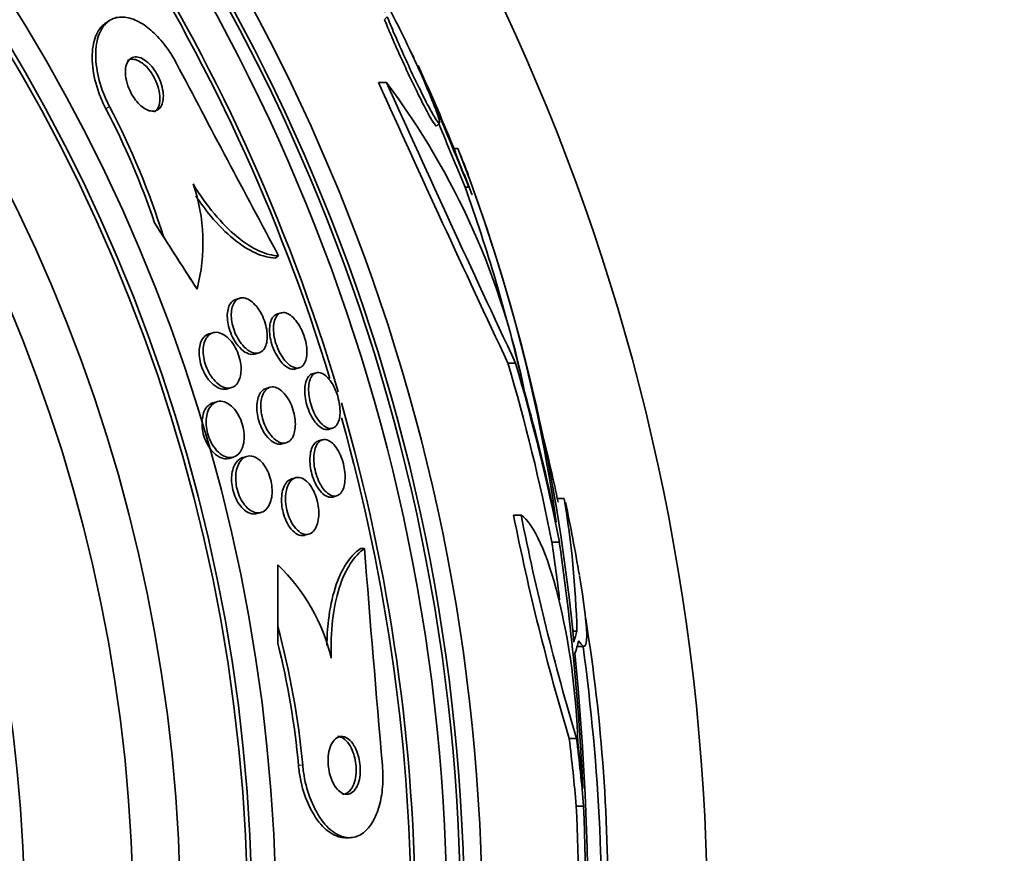
# Model space of a CAD drawing. Units: millimetres. Extents: x 0 to 1467, y 0 to 1211.
# Drawn here: x 718 to 731, y 651 to 662 of the extents above; entities that cross this region are included whole.
import ezdxf
from ezdxf import colors
from ezdxf.entities.mleader import LeaderData, LeaderLine
from ezdxf.math import Vec2, Vec3

# ---------------------------------------------------------------- set-up
doc = ezdxf.new("R2010")
doc.units = ezdxf.units.MM
doc.layers.add('DV1_Défaut', color=7, linetype='Continuous')
doc.layers.add('Défaut', color=7, linetype='Continuous')

# ---------------------------------------------------------------- blocks, each defined once
blk = doc.blocks.new('_DOT')
at = {"color": 0}
blk.add_line((0, 0), (-1, 0), dxfattribs=at)
at = {"color": 0, "const_width": 0.333}
blk.add_lwpolyline([(-0.1665, 0, 1), (0.1665, 0, 1)], format="xyb", close=True, dxfattribs=at)
blk = doc.blocks.new('SE')
at = {"layer": 'DV1_Défaut', "color": 7, "linetype": 'Continuous', "lineweight": 35}
for p, q in [((722.922, 662.187), (722.885, 662.15)), ((719.083, 662.138), (719.035, 662.107)), ((723.246, 661.706), (723.293, 661.617)), ((722.912, 661.279), (722.799, 661.279)), ((723.605, 660.679), (723.645, 660.72)), ((723.898, 660.367), (723.844, 660.367)), ((723.862, 660.319), (724.05, 659.834)), ((723.997, 659.834), (724.05, 659.834)), ((719.705, 659.34), (719.828, 659.148)), ((721.42, 658.883), (721.372, 658.852)), ((720.292, 658.424), (720.264, 658.468)), ((720.883, 658.297), (720.828, 658.281)), ((721.454, 658.094), (721.4, 658.079)), ((720.512, 657.819), (720.456, 657.803)), ((721.093, 657.525), (721.147, 657.541)), ((724.695, 657.4), (724.59, 657.4)), ((721.654, 657.319), (721.707, 657.335)), ((721.939, 657.267), (721.886, 657.251)), ((720.711, 657.044), (720.767, 657.06)), ((721.3, 657.065), (721.246, 657.049)), ((720.568, 656.866), (720.512, 656.85)), ((722.111, 656.483), (722.165, 656.499)), ((721.471, 656.281), (721.526, 656.297)), ((722.024, 656.339), (721.97, 656.323)), ((720.738, 656.082), (720.794, 656.099)), ((720.979, 656.109), (720.923, 656.093)), ((721.653, 655.814), (721.599, 655.798)), ((722.168, 655.547), (722.222, 655.563)), ((725.367, 655.527), (725.273, 655.527)), ((721.123, 655.318), (721.179, 655.334)), ((724.772, 655.298), (724.667, 655.298)), ((721.784, 655.018), (721.839, 655.034)), ((722.606, 654.833), (722.55, 654.833)), ((725.3, 654.924), (725.197, 654.924)), ((721.408, 654.608), (721.408, 654.554)), ((721.408, 653.755), (721.408, 654.608)), ((721.408, 653.528), (721.408, 653.755)), ((725.543, 653.694), (725.48, 653.694)), ((725.545, 653.481), (725.638, 653.481)), ((725.537, 652.207), (725.436, 652.207)), ((725.636, 651.273), (725.535, 651.273)), ((722.341, 650.835), (722.398, 650.835))]:
    blk.add_line(p, q, dxfattribs=at)
at = {"layer": 'DV1_Défaut', "color": 7, "linetype": 'Continuous', "lineweight": 18}
for p, q in [((719.082, 660.949), (719.032, 660.917)), ((721.753, 651.836), (721.694, 651.837))]:
    blk.add_line(p, q, dxfattribs=at)
at = {"layer": 'DV1_Défaut', "color": 7, "linetype": 'Continuous', "lineweight": 35}
for centre, radius in [((697.349, 649.591), 30), ((697.4, 649.642), 26.834), ((697.401, 649.643), 26.588), ((697.401, 649.643), 26.535), ((697.402, 649.644), 26.346), ((697.407, 649.649), 23.976), ((697.408, 649.65), 23.645), ((697.407, 649.65), 23.585), ((697.409, 649.651), 22.655), ((697.41, 649.652), 22), ((697.413, 649.655), 20.5)]:
    blk.add_circle(centre, radius, dxfattribs=at)
for centre, radius, start, end in [((697.403, 649.645), 25.906, 16.4946, 48.8783), ((697.403, 649.645), 25.851, 16.9588, 48.4452), ((1137.375, 881.179), 471.63, 207.75517, 208.12107), ((550.729, 588.442), 187.449, 22.38683, 22.94415), ((697.389, 649.631), 28.55, 21.9846, 24.5758), ((989.279, 781.929), 292.52, 204.35891, 205.19566), ((987.367, 780.496), 290.085, 204.26599, 205.10914), ((714.479, 654.954), 10.541, 11.1971, 36.8699), ((709.233, 655.815), 11.107, 17.4658, 27.5347), ((709.207, 655.798), 11.079, 18.6419, 27.5206), ((552.94, 589.241), 185.051, 22.42522, 22.71881), ((702.443, 651.956), 23.044, 8.0873, 21.408), ((697.389, 649.631), 28.6, 21.2789, 21.942), ((697.389, 649.631), 28.55, 20.7044, 21.3338), ((700.097, 651.186), 25.512, 5.2959, 20.2439), ((717.847, 659.061), 2.527, 345.3842, 18.8722), ((701.445, 651.734), 23.962, 13.2165, 19.7569), ((697.403, 649.645), 25.906, 0, 16.1454), ((697.403, 649.645), 25.851, 0, 15.7049), ((697.389, 649.631), 28.5, 11.835, 13.6595), ((711.931, 653.315), 13.618, 1.5955, 9.3488), ((697.389, 649.631), 28.6, 9.7302, 11.7931), ((758.123, 661.98), 34.117, 191.2949, 196.6445), ((758.32, 661.972), 34.206, 191.2525, 196.5869), ((1186.763, 691.749), 465.623, 184.54737, 184.91775), ((690.606, 649.889), 34.956, 6.9636, 8.281), ((690.581, 649.889), 35.082, 2.6547, 8.2511), ((719.607, 652.72), 2.61, 13.2933, 46.3417), ((701.828, 650.027), 24.143, 358.9987, 9.1439), ((710.688, 650.841), 11.109, 5.1396, 15.2072), ((710.658, 650.841), 11.081, 5.1531, 14.0315), ((697.389, 649.631), 28.5, 357.5616, 7.7631), ((688.174, 649.683), 37.524, 353.6929, 5.6627), ((687.67, 649.689), 37.999, 353.6057, 2.3893), ((687.705, 649.689), 37.863, 355.2136, 2.3978)]:
    blk.add_arc(centre, radius, start, end, dxfattribs=at)
for centre, major_axis, ratio, start_param, end_param in [((717.585, 662.597), (8.304, -12.934), 0.001577, 1.244849, 1.315202), ((717.585, 662.597), (8.354, -13.012), 0.001577, 1.243278, 1.301536), ((697.393, 649.442), (28.337, 0.511), 0.997999, 0.177008, 0.267176), ((697.393, 649.442), (28.438, 0.512), 0.997999, 0.17631, 0.26614), ((697.392, 649.407), (28.462, 0.402), 0.996749, 0.191373, 0.256791), ((721.389, 649.62), (0.007, 15.37), 0.001141, -1.313716, -1.243995), ((697.391, 654.175), (28.21, -0.009), 0.26256, -0.084514, -0.06375), ((697.391, 654.037), (28.234, -0.009), 0.260387, -0.08766, -0.063764), ((697.394, 648.877), (28.246, 0.159), 0.980025, 0.080929, 0.114856), ((697.394, 648.877), (28.347, 0.159), 0.980025, 0.080619, 0.114425), ((697.393, 648.881), (28.359, 0.157), 0.979281, 0.089323, 0.112326)]:
    blk.add_ellipse(centre, major_axis=major_axis, ratio=ratio, start_param=start_param, end_param=end_param, dxfattribs=at)
for points, knots in [([(722.922, 662.187), (722.929, 662.171), (722.935, 662.155), (722.942, 662.138), (722.973, 662.063), (723.009, 661.977), (723.048, 661.887), (723.09, 661.792), (723.135, 661.689), (723.182, 661.588), (723.229, 661.484), (723.279, 661.378), (723.327, 661.28), (723.374, 661.183), (723.42, 661.09), (723.461, 661.01), (723.5, 660.935), (723.536, 660.869), (723.564, 660.82), (723.591, 660.775), (723.612, 660.743), (723.625, 660.727), (723.638, 660.713), (723.645, 660.713), (723.645, 660.727), (723.644, 660.742), (723.637, 660.771), (723.624, 660.812), (723.611, 660.854), (723.59, 660.91), (723.565, 660.974), (723.539, 661.043), (723.506, 661.123), (723.47, 661.208), (723.432, 661.298), (723.388, 661.397), (723.343, 661.496), (723.297, 661.599), (723.247, 661.706), (723.199, 661.807), (723.151, 661.908), (723.102, 662.006), (723.058, 662.092), (723.016, 662.175), (722.976, 662.249), (722.943, 662.308), (722.924, 662.343), (722.906, 662.373), (722.891, 662.396), (722.869, 662.43), (722.853, 662.451), (722.844, 662.457), (722.835, 662.463), (722.833, 662.454), (722.838, 662.431), (722.842, 662.408), (722.854, 662.371), (722.871, 662.323), (722.878, 662.302), (722.887, 662.279), (722.897, 662.254)], [0, 0, 0, 0, 0.012129, 0.012129, 0.012129, 0.067499, 0.067499, 0.067499, 0.126005, 0.126005, 0.126005, 0.186213, 0.186213, 0.186213, 0.245614, 0.245614, 0.245614, 0.301875, 0.301875, 0.301875, 0.354337, 0.354337, 0.354337, 0.404275, 0.404275, 0.404275, 0.453881, 0.453881, 0.453881, 0.505221, 0.505221, 0.505221, 0.55966, 0.55966, 0.55966, 0.617454, 0.617454, 0.617454, 0.67744, 0.67744, 0.67744, 0.73725, 0.73725, 0.73725, 0.794417, 0.794417, 0.794417, 0.828468, 0.828468, 0.828468, 0.878282, 0.878282, 0.878282, 0.928085, 0.928085, 0.928085, 0.978156, 0.978156, 0.978156, 1, 1, 1, 1]), ([(720.009, 661.544), (719.976, 661.606), (719.939, 661.667), (719.9, 661.724), (719.846, 661.803), (719.785, 661.877), (719.724, 661.939), (719.662, 662.001), (719.598, 662.053), (719.536, 662.092), (719.469, 662.134), (719.403, 662.162), (719.342, 662.176), (719.274, 662.191), (719.21, 662.189), (719.154, 662.172), (719.092, 662.152), (719.038, 662.112), (718.996, 662.055), (718.951, 661.994), (718.919, 661.912), (718.903, 661.815), (718.887, 661.719), (718.887, 661.605), (718.905, 661.482), (718.921, 661.372), (718.953, 661.25), (718.999, 661.132), (719.023, 661.07), (719.051, 661.009), (719.082, 660.949)], [0, 0, 0, 0, 0.062811, 0.062811, 0.062811, 0.151122, 0.151122, 0.151122, 0.240185, 0.240185, 0.240185, 0.336363, 0.336363, 0.336363, 0.444058, 0.444058, 0.444058, 0.564735, 0.564735, 0.564735, 0.694708, 0.694708, 0.694708, 0.823884, 0.823884, 0.823884, 0.940187, 0.940187, 0.940187, 1, 1, 1, 1]), ([(719.036, 662.108), (719.009, 662.091), (718.986, 662.07), (718.964, 662.045), (718.916, 661.989), (718.881, 661.911), (718.861, 661.819), (718.841, 661.726), (718.837, 661.614), (718.85, 661.493), (718.863, 661.382), (718.891, 661.26), (718.935, 661.139), (718.962, 661.065), (718.995, 660.99), (719.032, 660.917)], [0, 0, 0, 0, 0.113014, 0.113014, 0.113014, 0.367819, 0.367819, 0.367819, 0.623958, 0.623958, 0.623958, 0.857022, 0.857022, 0.857022, 1, 1, 1, 1]), ([(722.885, 662.15), (722.91, 662.085), (722.941, 662.012), (722.974, 661.934), (723.012, 661.844), (723.056, 661.746), (723.1, 661.647), (723.147, 661.544), (723.196, 661.437), (723.244, 661.336), (723.292, 661.235), (723.34, 661.136), (723.384, 661.049), (723.426, 660.965), (723.465, 660.89), (723.498, 660.831), (723.529, 660.776), (723.554, 660.733), (723.573, 660.708), (723.589, 660.684), (723.6, 660.675), (723.604, 660.679)], [0, 0, 0, 0, 0.129129, 0.129129, 0.129129, 0.278074, 0.278074, 0.278074, 0.43298, 0.43298, 0.43298, 0.587966, 0.587966, 0.587966, 0.736372, 0.736372, 0.736372, 0.874857, 0.874857, 0.874857, 1, 1, 1, 1]), ([(719.826, 661.068), (719.828, 661.103), (719.825, 661.143), (719.817, 661.184), (719.809, 661.226), (719.796, 661.272), (719.778, 661.316), (719.761, 661.356), (719.74, 661.396), (719.717, 661.432), (719.696, 661.465), (719.672, 661.496), (719.648, 661.522), (719.623, 661.548), (719.598, 661.57), (719.573, 661.587), (719.546, 661.606), (719.52, 661.619), (719.495, 661.626), (719.468, 661.634), (719.442, 661.636), (719.419, 661.631), (719.393, 661.626), (719.37, 661.612), (719.352, 661.593), (719.333, 661.571), (719.318, 661.541), (719.31, 661.505), (719.301, 661.468), (719.299, 661.424), (719.304, 661.376), (719.309, 661.333), (719.32, 661.284), (719.337, 661.236), (719.351, 661.194), (719.371, 661.151), (719.393, 661.112), (719.414, 661.077), (719.437, 661.044), (719.461, 661.016), (719.485, 660.988), (719.51, 660.964), (719.534, 660.944), (719.561, 660.924), (719.587, 660.908), (719.612, 660.898), (719.639, 660.887), (719.666, 660.883), (719.69, 660.884), (719.717, 660.885), (719.741, 660.894), (719.761, 660.91), (719.782, 660.927), (719.8, 660.953), (719.811, 660.985), (719.819, 661.009), (719.825, 661.037), (719.826, 661.068)], [0, 0, 0, 0, 0.053899, 0.053899, 0.053899, 0.108184, 0.108184, 0.108184, 0.157023, 0.157023, 0.157023, 0.201449, 0.201449, 0.201449, 0.245603, 0.245603, 0.245603, 0.292921, 0.292921, 0.292921, 0.345819, 0.345819, 0.345819, 0.40531, 0.40531, 0.40531, 0.469937, 0.469937, 0.469937, 0.535011, 0.535011, 0.535011, 0.594424, 0.594424, 0.594424, 0.645375, 0.645375, 0.645375, 0.690375, 0.690375, 0.690375, 0.733972, 0.733972, 0.733972, 0.780021, 0.780021, 0.780021, 0.831277, 0.831277, 0.831277, 0.889171, 0.889171, 0.889171, 0.952855, 0.952855, 0.952855, 1, 1, 1, 1]), ([(719.508, 661.568), (719.477, 661.587), (719.446, 661.598), (719.418, 661.601), (719.39, 661.605), (719.365, 661.601), (719.343, 661.591), (719.339, 661.589), (719.334, 661.586), (719.33, 661.584)], [0, 0, 0, 0, 0.4544551, 0.4544551, 0.4544551, 0.9062931, 0.9062931, 0.9062931, 1, 1, 1, 1]), ([(719.703, 660.872), (719.715, 660.88), (719.726, 660.89), (719.735, 660.902), (719.754, 660.926), (719.767, 660.958), (719.774, 660.996), (719.781, 661.034), (719.781, 661.079), (719.774, 661.128), (719.768, 661.171), (719.755, 661.219), (719.737, 661.267), (719.722, 661.307), (719.701, 661.349), (719.678, 661.387), (719.658, 661.421), (719.634, 661.453), (719.61, 661.48), (719.586, 661.507), (719.56, 661.531), (719.536, 661.549), (719.526, 661.556), (719.517, 661.562), (719.508, 661.568)], [0, 0, 0, 0, 0.088365, 0.088365, 0.088365, 0.261806, 0.261806, 0.261806, 0.433646, 0.433646, 0.433646, 0.588374, 0.588374, 0.588374, 0.721194, 0.721194, 0.721194, 0.840133, 0.840133, 0.840133, 0.956854, 0.956854, 0.956854, 1, 1, 1, 1]), ([(720.238, 659.878), (720.331, 659.725), (720.429, 659.587), (720.635, 659.34), (720.74, 659.234), (720.947, 659.063), (721.05, 658.997), (721.243, 658.909), (721.335, 658.886), (721.42, 658.883)], [0, 0, 0, 0, 0.25, 0.25, 0.5, 0.5, 0.75, 0.75, 1, 1, 1, 1]), ([(720.274, 659.715), (720.341, 659.613), (720.411, 659.519), (720.586, 659.308), (720.692, 659.203), (720.899, 659.032), (721.002, 658.966), (721.195, 658.879), (721.287, 658.855), (721.372, 658.852)], [0, 0, 0, 0, 0.189842, 0.189842, 0.459895, 0.459895, 0.729947, 0.729947, 1, 1, 1, 1]), ([(721.093, 657.525), (721.079, 657.521), (721.065, 657.52), (721.05, 657.52), (721.02, 657.522), (720.988, 657.533), (720.955, 657.553), (720.923, 657.573), (720.89, 657.602), (720.86, 657.64), (720.832, 657.673), (720.806, 657.713), (720.784, 657.758), (720.764, 657.796), (720.748, 657.838), (720.736, 657.88), (720.725, 657.918), (720.717, 657.956), (720.713, 657.993), (720.71, 658.029), (720.709, 658.064), (720.712, 658.095), (720.716, 658.129), (720.723, 658.159), (720.733, 658.185), (720.745, 658.213), (720.76, 658.236), (720.778, 658.253), (720.793, 658.266), (720.81, 658.276), (720.828, 658.281)], [0, 0, 0, 0, 0.065596, 0.065596, 0.065596, 0.195851, 0.195851, 0.195851, 0.323446, 0.323446, 0.323446, 0.437279, 0.437279, 0.437279, 0.534996, 0.534996, 0.534996, 0.623477, 0.623477, 0.623477, 0.711574, 0.711574, 0.711574, 0.806276, 0.806276, 0.806276, 0.912384, 0.912384, 0.912384, 1, 1, 1, 1]), ([(721.032, 658.261), (721.059, 658.242), (721.087, 658.216), (721.113, 658.185), (721.139, 658.153), (721.164, 658.114), (721.186, 658.072), (721.205, 658.034), (721.222, 657.993), (721.235, 657.951), (721.246, 657.912), (721.255, 657.873), (721.259, 657.836), (721.264, 657.8), (721.265, 657.764), (721.262, 657.733), (721.259, 657.699), (721.253, 657.668), (721.243, 657.642), (721.233, 657.614), (721.218, 657.59), (721.201, 657.573), (721.181, 657.554), (721.158, 657.542), (721.133, 657.538), (721.105, 657.534), (721.074, 657.538), (721.043, 657.552), (721.011, 657.566), (720.977, 657.59), (720.945, 657.622), (720.916, 657.652), (720.886, 657.69), (720.861, 657.733), (720.839, 657.77), (720.819, 657.813), (720.804, 657.856), (720.791, 657.894), (720.78, 657.934), (720.774, 657.973), (720.768, 658.01), (720.765, 658.046), (720.766, 658.079), (720.767, 658.114), (720.771, 658.146), (720.779, 658.173), (720.788, 658.204), (720.8, 658.229), (720.815, 658.249), (720.833, 658.272), (720.854, 658.287), (720.877, 658.295), (720.903, 658.304), (720.932, 658.305), (720.962, 658.296), (720.985, 658.289), (721.008, 658.278), (721.032, 658.261)], [0, 0, 0, 0, 0.054318, 0.054318, 0.054318, 0.109019, 0.109019, 0.109019, 0.158257, 0.158257, 0.158257, 0.202956, 0.202956, 0.202956, 0.247202, 0.247202, 0.247202, 0.29443, 0.29443, 0.29443, 0.347071, 0.347071, 0.347071, 0.406186, 0.406186, 0.406186, 0.470453, 0.470453, 0.470453, 0.535399, 0.535399, 0.535399, 0.595038, 0.595038, 0.595038, 0.646403, 0.646403, 0.646403, 0.691738, 0.691738, 0.691738, 0.73548, 0.73548, 0.73548, 0.781479, 0.781479, 0.781479, 0.832502, 0.832502, 0.832502, 0.890025, 0.890025, 0.890025, 0.953321, 0.953321, 0.953321, 1, 1, 1, 1]), ([(721.654, 657.319), (721.65, 657.318), (721.646, 657.317), (721.642, 657.317), (721.617, 657.313), (721.589, 657.317), (721.56, 657.331), (721.531, 657.345), (721.501, 657.368), (721.471, 657.399), (721.444, 657.428), (721.417, 657.465), (721.393, 657.507), (721.372, 657.544), (721.352, 657.586), (721.337, 657.629), (721.323, 657.668), (721.312, 657.709), (721.305, 657.748), (721.298, 657.786), (721.295, 657.823), (721.295, 657.857), (721.295, 657.892), (721.298, 657.925), (721.305, 657.953), (721.312, 657.984), (721.323, 658.01), (721.337, 658.03), (721.352, 658.053), (721.371, 658.068), (721.393, 658.076), (721.395, 658.077), (721.397, 658.078), (721.4, 658.079)], [0, 0, 0, 0, 0.020459, 0.020459, 0.020459, 0.146026, 0.146026, 0.146026, 0.272408, 0.272408, 0.272408, 0.389751, 0.389751, 0.389751, 0.493217, 0.493217, 0.493217, 0.586289, 0.586289, 0.586289, 0.676395, 0.676395, 0.676395, 0.770368, 0.770368, 0.770368, 0.873173, 0.873173, 0.873173, 0.987279, 0.987279, 0.987279, 1, 1, 1, 1]), ([(721.583, 658.061), (721.609, 658.043), (721.635, 658.018), (721.66, 657.987), (721.684, 657.956), (721.709, 657.918), (721.729, 657.877), (721.749, 657.839), (721.766, 657.797), (721.779, 657.755), (721.791, 657.716), (721.8, 657.676), (721.805, 657.638), (721.81, 657.6), (721.812, 657.564), (721.811, 657.531), (721.809, 657.496), (721.804, 657.465), (721.796, 657.439), (721.787, 657.41), (721.774, 657.386), (721.758, 657.368), (721.741, 657.349), (721.72, 657.337), (721.697, 657.333), (721.673, 657.328), (721.645, 657.333), (721.617, 657.346), (721.588, 657.359), (721.557, 657.381), (721.528, 657.412), (721.5, 657.441), (721.473, 657.477), (721.449, 657.519), (721.428, 657.556), (721.408, 657.598), (721.393, 657.641), (721.379, 657.68), (721.367, 657.721), (721.36, 657.76), (721.353, 657.798), (721.349, 657.836), (721.349, 657.87), (721.349, 657.905), (721.352, 657.938), (721.358, 657.967), (721.365, 657.998), (721.376, 658.024), (721.39, 658.044), (721.405, 658.067), (721.424, 658.083), (721.445, 658.091), (721.467, 658.1), (721.494, 658.101), (721.521, 658.093), (721.541, 658.087), (721.562, 658.076), (721.583, 658.061)], [0, 0, 0, 0, 0.054395, 0.054395, 0.054395, 0.109115, 0.109115, 0.109115, 0.159165, 0.159165, 0.159165, 0.205168, 0.205168, 0.205168, 0.250628, 0.250628, 0.250628, 0.298635, 0.298635, 0.298635, 0.35136, 0.35136, 0.35136, 0.409671, 0.409671, 0.409671, 0.47233, 0.47233, 0.47233, 0.535532, 0.535532, 0.535532, 0.594357, 0.594357, 0.594357, 0.646284, 0.646284, 0.646284, 0.692943, 0.692943, 0.692943, 0.738013, 0.738013, 0.738013, 0.784923, 0.784923, 0.784923, 0.836177, 0.836177, 0.836177, 0.893048, 0.893048, 0.893048, 0.95485, 0.95485, 0.95485, 1, 1, 1, 1]), ([(720.711, 657.044), (720.705, 657.042), (720.699, 657.041), (720.693, 657.04), (720.663, 657.035), (720.629, 657.04), (720.594, 657.054), (720.56, 657.069), (720.524, 657.094), (720.49, 657.128), (720.464, 657.153), (720.439, 657.185), (720.417, 657.22), (720.395, 657.256), (720.375, 657.296), (720.36, 657.338), (720.346, 657.376), (720.335, 657.416), (720.329, 657.454), (720.323, 657.491), (720.32, 657.527), (720.321, 657.56), (720.322, 657.596), (720.326, 657.628), (720.334, 657.657), (720.343, 657.689), (720.356, 657.717), (720.372, 657.739), (720.389, 657.765), (720.411, 657.784), (720.436, 657.795), (720.442, 657.798), (720.449, 657.801), (720.456, 657.803)], [0, 0, 0, 0, 0.026173, 0.026173, 0.026173, 0.15904, 0.15904, 0.15904, 0.292128, 0.292128, 0.292128, 0.390877, 0.390877, 0.390877, 0.490334, 0.490334, 0.490334, 0.578959, 0.578959, 0.578959, 0.663651, 0.663651, 0.663651, 0.752976, 0.752976, 0.752976, 0.853221, 0.853221, 0.853221, 0.968153, 0.968153, 0.968153, 1, 1, 1, 1]), ([(720.686, 657.776), (720.714, 657.756), (720.741, 657.729), (720.767, 657.697), (720.792, 657.664), (720.817, 657.626), (720.837, 657.584), (720.855, 657.546), (720.87, 657.505), (720.881, 657.464), (720.891, 657.426), (720.897, 657.388), (720.9, 657.353), (720.902, 657.316), (720.901, 657.282), (720.897, 657.251), (720.892, 657.217), (720.884, 657.186), (720.872, 657.16), (720.859, 657.131), (720.842, 657.108), (720.822, 657.091), (720.799, 657.071), (720.773, 657.059), (720.744, 657.056), (720.713, 657.052), (720.679, 657.058), (720.645, 657.073), (720.61, 657.089), (720.574, 657.115), (720.541, 657.15), (720.516, 657.176), (720.491, 657.207), (720.47, 657.243), (720.448, 657.279), (720.429, 657.32), (720.414, 657.361), (720.4, 657.399), (720.39, 657.439), (720.384, 657.477), (720.378, 657.513), (720.376, 657.549), (720.377, 657.583), (720.379, 657.618), (720.384, 657.65), (720.392, 657.679), (720.401, 657.711), (720.415, 657.738), (720.431, 657.76), (720.449, 657.785), (720.471, 657.803), (720.496, 657.814), (720.524, 657.825), (720.555, 657.829), (720.587, 657.822), (720.619, 657.816), (720.653, 657.8), (720.686, 657.776)], [0, 0, 0, 0, 0.052391, 0.052391, 0.052391, 0.105193, 0.105193, 0.105193, 0.152355, 0.152355, 0.152355, 0.195352, 0.195352, 0.195352, 0.238703, 0.238703, 0.238703, 0.285975, 0.285975, 0.285975, 0.339673, 0.339673, 0.339673, 0.400757, 0.400757, 0.400757, 0.467293, 0.467293, 0.467293, 0.533545, 0.533545, 0.533545, 0.582476, 0.582476, 0.582476, 0.631745, 0.631745, 0.631745, 0.675838, 0.675838, 0.675838, 0.718237, 0.718237, 0.718237, 0.763143, 0.763143, 0.763143, 0.813629, 0.813629, 0.813629, 0.87148, 0.87148, 0.87148, 0.936126, 0.936126, 0.936126, 1, 1, 1, 1]), ([(722.111, 656.483), (722.108, 656.483), (722.105, 656.482), (722.102, 656.481), (722.079, 656.477), (722.052, 656.481), (722.025, 656.495), (721.998, 656.508), (721.97, 656.531), (721.943, 656.562), (721.918, 656.59), (721.893, 656.627), (721.871, 656.668), (721.851, 656.704), (721.834, 656.746), (721.82, 656.788), (721.807, 656.827), (721.797, 656.868), (721.79, 656.908), (721.784, 656.946), (721.781, 656.985), (721.781, 657.019), (721.781, 657.056), (721.784, 657.09), (721.791, 657.119), (721.798, 657.151), (721.809, 657.178), (721.822, 657.2), (721.837, 657.223), (721.856, 657.239), (721.876, 657.248), (721.879, 657.249), (721.882, 657.25), (721.886, 657.251)], [0, 0, 0, 0, 0.016115, 0.016115, 0.016115, 0.140954, 0.140954, 0.140954, 0.265069, 0.265069, 0.265069, 0.379771, 0.379771, 0.379771, 0.481793, 0.481793, 0.481793, 0.575086, 0.575086, 0.575086, 0.666571, 0.666571, 0.666571, 0.762447, 0.762447, 0.762447, 0.867094, 0.867094, 0.867094, 0.982307, 0.982307, 0.982307, 1, 1, 1, 1]), ([(722.115, 657.179), (722.137, 657.153), (722.158, 657.121), (722.177, 657.086), (722.195, 657.051), (722.213, 657.011), (722.227, 656.97), (722.24, 656.931), (722.25, 656.889), (722.257, 656.85), (722.264, 656.811), (722.268, 656.772), (722.269, 656.737), (722.269, 656.7), (722.266, 656.666), (722.26, 656.636), (722.254, 656.604), (722.244, 656.576), (722.231, 656.555), (722.217, 656.531), (722.199, 656.514), (722.179, 656.504), (722.157, 656.494), (722.133, 656.493), (722.107, 656.5), (722.081, 656.507), (722.052, 656.524), (722.025, 656.549), (721.998, 656.573), (721.972, 656.605), (721.947, 656.644), (721.926, 656.678), (721.905, 656.719), (721.889, 656.762), (721.874, 656.8), (721.861, 656.842), (721.852, 656.883), (721.843, 656.922), (721.838, 656.961), (721.836, 656.997), (721.833, 657.035), (721.835, 657.071), (721.839, 657.102), (721.843, 657.136), (721.852, 657.166), (721.862, 657.19), (721.875, 657.217), (721.89, 657.238), (721.908, 657.251), (721.928, 657.266), (721.951, 657.272), (721.975, 657.27), (722.001, 657.268), (722.028, 657.257), (722.056, 657.236), (722.076, 657.222), (722.096, 657.202), (722.115, 657.179)], [0, 0, 0, 0, 0.049299, 0.049299, 0.049299, 0.098799, 0.098799, 0.098799, 0.145727, 0.145727, 0.145727, 0.191625, 0.191625, 0.191625, 0.239464, 0.239464, 0.239464, 0.29145, 0.29145, 0.29145, 0.348613, 0.348613, 0.348613, 0.410122, 0.410122, 0.410122, 0.4728, 0.4728, 0.4728, 0.532143, 0.532143, 0.532143, 0.585292, 0.585292, 0.585292, 0.633107, 0.633107, 0.633107, 0.678801, 0.678801, 0.678801, 0.725696, 0.725696, 0.725696, 0.776322, 0.776322, 0.776322, 0.832086, 0.832086, 0.832086, 0.892668, 0.892668, 0.892668, 0.955401, 0.955401, 0.955401, 1, 1, 1, 1]), ([(721.471, 656.281), (721.458, 656.278), (721.444, 656.276), (721.43, 656.277), (721.401, 656.278), (721.369, 656.289), (721.338, 656.309), (721.308, 656.329), (721.277, 656.359), (721.248, 656.396), (721.223, 656.429), (721.2, 656.469), (721.18, 656.512), (721.163, 656.55), (721.149, 656.591), (721.139, 656.632), (721.129, 656.67), (721.123, 656.709), (721.12, 656.746), (721.118, 656.783), (721.118, 656.819), (721.122, 656.852), (721.127, 656.887), (721.135, 656.919), (721.146, 656.945), (721.158, 656.975), (721.174, 657), (721.193, 657.018), (721.209, 657.033), (721.227, 657.043), (721.246, 657.049)], [0, 0, 0, 0, 0.062783, 0.062783, 0.062783, 0.193285, 0.193285, 0.193285, 0.318361, 0.318361, 0.318361, 0.428329, 0.428329, 0.428329, 0.523319, 0.523319, 0.523319, 0.611179, 0.611179, 0.611179, 0.700395, 0.700395, 0.700395, 0.797426, 0.797426, 0.797426, 0.906481, 0.906481, 0.906481, 1, 1, 1, 1]), ([(721.442, 657.031), (721.467, 657.012), (721.493, 656.987), (721.517, 656.956), (721.541, 656.926), (721.564, 656.888), (721.583, 656.847), (721.601, 656.81), (721.616, 656.768), (721.627, 656.727), (721.637, 656.689), (721.645, 656.649), (721.648, 656.612), (721.652, 656.574), (721.652, 656.538), (721.649, 656.505), (721.646, 656.469), (721.639, 656.437), (721.629, 656.41), (721.618, 656.379), (721.603, 656.354), (721.585, 656.335), (721.565, 656.314), (721.542, 656.3), (721.516, 656.295), (721.489, 656.289), (721.459, 656.293), (721.428, 656.306), (721.398, 656.32), (721.366, 656.343), (721.335, 656.375), (721.308, 656.403), (721.281, 656.441), (721.258, 656.483), (721.238, 656.52), (721.22, 656.561), (721.207, 656.604), (721.194, 656.642), (721.185, 656.682), (721.18, 656.72), (721.175, 656.758), (721.173, 656.795), (721.174, 656.829), (721.176, 656.866), (721.181, 656.899), (721.189, 656.928), (721.198, 656.961), (721.211, 656.988), (721.227, 657.01), (721.245, 657.034), (721.266, 657.052), (721.289, 657.061), (721.315, 657.071), (721.344, 657.073), (721.373, 657.065), (721.396, 657.059), (721.419, 657.047), (721.442, 657.031)], [0, 0, 0, 0, 0.052654, 0.052654, 0.052654, 0.10566, 0.10566, 0.10566, 0.153785, 0.153785, 0.153785, 0.198189, 0.198189, 0.198189, 0.242835, 0.242835, 0.242835, 0.290955, 0.290955, 0.290955, 0.344758, 0.344758, 0.344758, 0.404945, 0.404945, 0.404945, 0.469647, 0.469647, 0.469647, 0.533935, 0.533935, 0.533935, 0.59208, 0.59208, 0.59208, 0.642105, 0.642105, 0.642105, 0.686909, 0.686909, 0.686909, 0.730898, 0.730898, 0.730898, 0.7777, 0.7777, 0.7777, 0.829863, 0.829863, 0.829863, 0.888532, 0.888532, 0.888532, 0.952456, 0.952456, 0.952456, 1, 1, 1, 1]), ([(720.738, 656.082), (720.712, 656.075), (720.684, 656.074), (720.655, 656.08), (720.62, 656.088), (720.583, 656.106), (720.548, 656.135), (720.521, 656.156), (720.495, 656.185), (720.471, 656.218), (720.447, 656.251), (720.425, 656.291), (720.408, 656.333), (720.393, 656.37), (720.38, 656.41), (720.372, 656.45), (720.365, 656.487), (720.361, 656.524), (720.361, 656.559), (720.36, 656.595), (720.364, 656.63), (720.37, 656.661), (720.377, 656.696), (720.388, 656.727), (720.402, 656.753), (720.418, 656.783), (720.438, 656.807), (720.461, 656.824), (720.477, 656.836), (720.494, 656.844), (720.512, 656.85)], [0, 0, 0, 0, 0.112963, 0.112963, 0.112963, 0.248813, 0.248813, 0.248813, 0.350155, 0.350155, 0.350155, 0.452351, 0.452351, 0.452351, 0.541708, 0.541708, 0.541708, 0.625036, 0.625036, 0.625036, 0.711767, 0.711767, 0.711767, 0.808861, 0.808861, 0.808861, 0.920916, 0.920916, 0.920916, 1, 1, 1, 1]), ([(720.751, 656.818), (720.777, 656.798), (720.803, 656.771), (720.827, 656.739), (720.85, 656.707), (720.873, 656.669), (720.891, 656.628), (720.907, 656.591), (720.92, 656.55), (720.929, 656.51), (720.937, 656.473), (720.942, 656.435), (720.943, 656.4), (720.945, 656.363), (720.942, 656.328), (720.937, 656.296), (720.931, 656.261), (720.921, 656.23), (720.908, 656.203), (720.893, 656.173), (720.874, 656.148), (720.853, 656.13), (720.828, 656.11), (720.8, 656.097), (720.77, 656.094), (720.737, 656.09), (720.702, 656.096), (720.666, 656.113), (720.631, 656.129), (720.596, 656.155), (720.563, 656.192), (720.539, 656.218), (720.516, 656.249), (720.497, 656.284), (720.477, 656.32), (720.459, 656.36), (720.446, 656.401), (720.435, 656.438), (720.426, 656.477), (720.422, 656.514), (720.417, 656.551), (720.417, 656.587), (720.419, 656.62), (720.422, 656.656), (720.428, 656.69), (720.438, 656.719), (720.448, 656.752), (720.463, 656.781), (720.481, 656.803), (720.501, 656.83), (720.525, 656.849), (720.551, 656.86), (720.58, 656.873), (720.613, 656.876), (720.647, 656.869), (720.681, 656.863), (720.717, 656.846), (720.751, 656.818)], [0, 0, 0, 0, 0.050167, 0.050167, 0.050167, 0.100721, 0.100721, 0.100721, 0.14617, 0.14617, 0.14617, 0.188294, 0.188294, 0.188294, 0.231624, 0.231624, 0.231624, 0.279643, 0.279643, 0.279643, 0.334761, 0.334761, 0.334761, 0.397624, 0.397624, 0.397624, 0.465529, 0.465529, 0.465529, 0.531725, 0.531725, 0.531725, 0.578749, 0.578749, 0.578749, 0.626072, 0.626072, 0.626072, 0.668853, 0.668853, 0.668853, 0.710823, 0.710823, 0.710823, 0.756115, 0.756115, 0.756115, 0.807722, 0.807722, 0.807722, 0.867237, 0.867237, 0.867237, 0.933517, 0.933517, 0.933517, 1, 1, 1, 1]), ([(722.168, 655.547), (722.164, 655.546), (722.159, 655.545), (722.154, 655.544), (722.129, 655.541), (722.101, 655.547), (722.073, 655.562), (722.046, 655.577), (722.018, 655.601), (721.992, 655.634), (721.968, 655.663), (721.945, 655.7), (721.925, 655.742), (721.907, 655.778), (721.892, 655.82), (721.88, 655.861), (721.87, 655.9), (721.862, 655.941), (721.857, 655.979), (721.852, 656.018), (721.851, 656.056), (721.853, 656.091), (721.855, 656.128), (721.86, 656.163), (721.868, 656.192), (721.878, 656.225), (721.89, 656.253), (721.906, 656.274), (721.922, 656.297), (721.943, 656.313), (721.965, 656.321), (721.967, 656.322), (721.968, 656.322), (721.97, 656.323)], [0, 0, 0, 0, 0.024864, 0.024864, 0.024864, 0.151813, 0.151813, 0.151813, 0.2753, 0.2753, 0.2753, 0.386805, 0.386805, 0.386805, 0.485149, 0.485149, 0.485149, 0.576164, 0.576164, 0.576164, 0.667297, 0.667297, 0.667297, 0.764606, 0.764606, 0.764606, 0.872092, 0.872092, 0.872092, 0.990741, 0.990741, 0.990741, 1, 1, 1, 1]), ([(722.147, 656.305), (722.17, 656.287), (722.193, 656.263), (722.214, 656.232), (722.236, 656.202), (722.257, 656.165), (722.274, 656.125), (722.291, 656.088), (722.305, 656.047), (722.315, 656.005), (722.325, 655.966), (722.332, 655.926), (722.336, 655.888), (722.339, 655.849), (722.34, 655.811), (722.337, 655.777), (722.334, 655.74), (722.328, 655.707), (722.319, 655.678), (722.309, 655.647), (722.295, 655.621), (722.279, 655.602), (722.261, 655.581), (722.239, 655.567), (722.216, 655.562), (722.192, 655.556), (722.165, 655.56), (722.137, 655.573), (722.11, 655.586), (722.082, 655.608), (722.055, 655.639), (722.03, 655.667), (722.007, 655.703), (721.986, 655.744), (721.968, 655.78), (721.951, 655.821), (721.939, 655.863), (721.927, 655.902), (721.918, 655.942), (721.913, 655.982), (721.908, 656.02), (721.905, 656.059), (721.906, 656.094), (721.908, 656.132), (721.912, 656.167), (721.919, 656.197), (721.928, 656.23), (721.939, 656.259), (721.954, 656.281), (721.97, 656.306), (721.989, 656.324), (722.011, 656.334), (722.033, 656.344), (722.059, 656.346), (722.086, 656.338), (722.106, 656.332), (722.126, 656.321), (722.147, 656.305)], [0, 0, 0, 0, 0.051945, 0.051945, 0.051945, 0.104175, 0.104175, 0.104175, 0.152501, 0.152501, 0.152501, 0.197997, 0.197997, 0.197997, 0.244065, 0.244065, 0.244065, 0.293495, 0.293495, 0.293495, 0.348074, 0.348074, 0.348074, 0.408059, 0.408059, 0.408059, 0.471357, 0.471357, 0.471357, 0.533532, 0.533532, 0.533532, 0.590101, 0.590101, 0.590101, 0.639961, 0.639961, 0.639961, 0.685732, 0.685732, 0.685732, 0.731141, 0.731141, 0.731141, 0.779317, 0.779317, 0.779317, 0.832392, 0.832392, 0.832392, 0.891073, 0.891073, 0.891073, 0.953843, 0.953843, 0.953843, 1, 1, 1, 1]), ([(721.123, 655.318), (721.099, 655.311), (721.074, 655.31), (721.049, 655.315), (721.015, 655.322), (720.98, 655.339), (720.947, 655.367), (720.922, 655.388), (720.897, 655.415), (720.874, 655.448), (720.852, 655.48), (720.831, 655.519), (720.814, 655.561), (720.8, 655.598), (720.788, 655.638), (720.781, 655.678), (720.774, 655.715), (720.77, 655.753), (720.77, 655.789), (720.769, 655.826), (720.773, 655.862), (720.779, 655.894), (720.786, 655.93), (720.797, 655.962), (720.811, 655.989), (720.826, 656.02), (720.846, 656.045), (720.868, 656.063), (720.885, 656.077), (720.904, 656.087), (720.924, 656.093)], [0, 0, 0, 0, 0.104129, 0.104129, 0.104129, 0.23822, 0.23822, 0.23822, 0.338499, 0.338499, 0.338499, 0.439554, 0.439554, 0.439554, 0.528796, 0.528796, 0.528796, 0.613, 0.613, 0.613, 0.70109, 0.70109, 0.70109, 0.799655, 0.799655, 0.799655, 0.912861, 0.912861, 0.912861, 1, 1, 1, 1]), ([(721.145, 656.067), (721.17, 656.048), (721.194, 656.022), (721.217, 655.991), (721.24, 655.959), (721.261, 655.922), (721.278, 655.881), (721.294, 655.845), (721.306, 655.804), (721.315, 655.764), (721.323, 655.727), (721.328, 655.688), (721.33, 655.652), (721.331, 655.614), (721.329, 655.578), (721.324, 655.545), (721.318, 655.509), (721.308, 655.476), (721.296, 655.449), (721.281, 655.417), (721.263, 655.391), (721.242, 655.371), (721.219, 655.349), (721.192, 655.335), (721.163, 655.33), (721.132, 655.325), (721.098, 655.329), (721.064, 655.345), (721.031, 655.359), (720.997, 655.385), (720.966, 655.419), (720.943, 655.445), (720.921, 655.476), (720.903, 655.51), (720.884, 655.545), (720.867, 655.585), (720.854, 655.625), (720.843, 655.663), (720.835, 655.702), (720.831, 655.74), (720.826, 655.777), (720.825, 655.814), (720.828, 655.849), (720.83, 655.886), (720.836, 655.92), (720.846, 655.951), (720.856, 655.985), (720.87, 656.015), (720.887, 656.039), (720.907, 656.067), (720.93, 656.087), (720.955, 656.1), (720.983, 656.114), (721.015, 656.118), (721.047, 656.113), (721.079, 656.108), (721.112, 656.092), (721.145, 656.067)], [0, 0, 0, 0, 0.049883, 0.049883, 0.049883, 0.100127, 0.100127, 0.100127, 0.145645, 0.145645, 0.145645, 0.188174, 0.188174, 0.188174, 0.232044, 0.232044, 0.232044, 0.280593, 0.280593, 0.280593, 0.336075, 0.336075, 0.336075, 0.398929, 0.398929, 0.398929, 0.466295, 0.466295, 0.466295, 0.53159, 0.53159, 0.53159, 0.578576, 0.578576, 0.578576, 0.625836, 0.625836, 0.625836, 0.668884, 0.668884, 0.668884, 0.711385, 0.711385, 0.711385, 0.757291, 0.757291, 0.757291, 0.809438, 0.809438, 0.809438, 0.869204, 0.869204, 0.869204, 0.935216, 0.935216, 0.935216, 1, 1, 1, 1]), ([(721.784, 655.018), (721.779, 655.017), (721.775, 655.016), (721.771, 655.015), (721.743, 655.01), (721.712, 655.015), (721.682, 655.031), (721.653, 655.045), (721.622, 655.07), (721.594, 655.103), (721.569, 655.133), (721.546, 655.17), (721.526, 655.212), (721.509, 655.248), (721.494, 655.289), (721.483, 655.331), (721.473, 655.369), (721.466, 655.408), (721.463, 655.446), (721.459, 655.485), (721.459, 655.523), (721.462, 655.557), (721.466, 655.595), (721.472, 655.629), (721.482, 655.659), (721.493, 655.693), (721.508, 655.722), (721.525, 655.744), (721.544, 655.769), (721.567, 655.786), (721.591, 655.795), (721.594, 655.796), (721.596, 655.797), (721.599, 655.798)], [0, 0, 0, 0, 0.0212506, 0.0212506, 0.0212506, 0.1520533, 0.1520533, 0.1520533, 0.2782608, 0.2782608, 0.2782608, 0.3895806, 0.3895806, 0.3895806, 0.4853796, 0.4853796, 0.4853796, 0.5733377, 0.5733377, 0.5733377, 0.662137, 0.662137, 0.662137, 0.7584405, 0.7584405, 0.7584405, 0.8666798, 0.8666798, 0.8666798, 0.9879731, 0.9879731, 0.9879731, 1, 1, 1, 1]), ([(721.789, 655.78), (721.813, 655.762), (721.837, 655.737), (721.859, 655.707), (721.881, 655.677), (721.901, 655.64), (721.918, 655.6), (721.934, 655.564), (721.947, 655.523), (721.957, 655.482), (721.966, 655.444), (721.972, 655.404), (721.974, 655.367), (721.977, 655.328), (721.976, 655.291), (721.972, 655.257), (721.968, 655.22), (721.96, 655.186), (721.949, 655.157), (721.937, 655.124), (721.922, 655.097), (721.903, 655.077), (721.883, 655.054), (721.859, 655.039), (721.834, 655.033), (721.806, 655.026), (721.776, 655.029), (721.746, 655.042), (721.717, 655.055), (721.686, 655.078), (721.658, 655.11), (721.632, 655.138), (721.608, 655.175), (721.587, 655.216), (721.569, 655.252), (721.553, 655.293), (721.542, 655.335), (721.531, 655.373), (721.523, 655.413), (721.519, 655.451), (721.515, 655.49), (721.514, 655.528), (721.517, 655.563), (721.519, 655.6), (721.525, 655.635), (721.534, 655.666), (721.544, 655.7), (721.558, 655.729), (721.574, 655.753), (721.593, 655.779), (721.614, 655.798), (721.638, 655.808), (721.664, 655.82), (721.693, 655.822), (721.722, 655.814), (721.744, 655.808), (721.767, 655.797), (721.789, 655.78)], [0, 0, 0, 0, 0.050899, 0.050899, 0.050899, 0.10212, 0.10212, 0.10212, 0.149047, 0.149047, 0.149047, 0.1931, 0.1931, 0.1931, 0.238145, 0.238145, 0.238145, 0.287234, 0.287234, 0.287234, 0.342354, 0.342354, 0.342354, 0.40379, 0.40379, 0.40379, 0.46902, 0.46902, 0.46902, 0.532588, 0.532588, 0.532588, 0.589092, 0.589092, 0.589092, 0.637657, 0.637657, 0.637657, 0.681855, 0.681855, 0.681855, 0.726073, 0.726073, 0.726073, 0.773743, 0.773743, 0.773743, 0.827196, 0.827196, 0.827196, 0.887199, 0.887199, 0.887199, 0.951875, 0.951875, 0.951875, 1, 1, 1, 1]), ([(724.772, 655.298), (724.944, 655.185), (725.136, 654.758), (725.435, 653.568), (725.54, 652.803), (725.556, 652.149)], [0, 0, 0, 0, 0.5, 0.5, 1, 1, 1, 1]), ([(722.087, 653.493), (722.088, 653.614), (722.095, 653.73), (722.128, 654.006), (722.159, 654.156), (722.242, 654.419), (722.294, 654.532), (722.412, 654.714), (722.478, 654.785), (722.55, 654.833)], [0, 0, 0, 0, 0.1848747, 0.1848747, 0.4565831, 0.4565831, 0.7282916, 0.7282916, 1, 1, 1, 1]), ([(722.146, 653.32), (722.14, 653.503), (722.147, 653.677), (722.185, 654.006), (722.216, 654.155), (722.299, 654.419), (722.351, 654.532), (722.469, 654.714), (722.535, 654.785), (722.606, 654.833)], [0, 0, 0, 0, 0.25, 0.25, 0.5, 0.5, 0.75, 0.75, 1, 1, 1, 1]), ([(725.579, 654.459), (725.619, 654.223), (725.648, 654.021), (725.701, 653.501), (725.666, 653.391), (725.567, 653.56)], [0, 0, 0, 0, 0.302456, 0.302456, 1, 1, 1, 1]), ([(722.461, 652.111), (722.439, 652.147), (722.414, 652.177), (722.388, 652.197), (722.362, 652.218), (722.335, 652.23), (722.308, 652.234), (722.28, 652.238), (722.252, 652.232), (722.226, 652.216), (722.2, 652.2), (722.176, 652.175), (722.156, 652.14), (722.139, 652.109), (722.124, 652.069), (722.115, 652.025), (722.107, 651.987), (722.103, 651.944), (722.103, 651.901), (722.103, 651.861), (722.106, 651.821), (722.112, 651.782), (722.119, 651.743), (722.128, 651.705), (722.14, 651.671), (722.152, 651.634), (722.167, 651.6), (722.184, 651.571), (722.203, 651.538), (722.224, 651.511), (722.246, 651.49), (722.271, 651.466), (722.297, 651.449), (722.323, 651.441), (722.351, 651.432), (722.38, 651.433), (722.406, 651.444), (722.433, 651.454), (722.459, 651.475), (722.48, 651.506), (722.5, 651.533), (722.517, 651.57), (722.529, 651.613), (722.539, 651.65), (722.546, 651.693), (722.548, 651.737), (722.55, 651.776), (722.548, 651.818), (722.544, 651.858), (722.539, 651.897), (722.531, 651.935), (722.521, 651.971), (722.51, 652.009), (722.497, 652.044), (722.481, 652.075), (722.475, 652.088), (722.468, 652.1), (722.461, 652.111)], [0, 0, 0, 0, 0.061478, 0.061478, 0.061478, 0.122723, 0.122723, 0.122723, 0.188033, 0.188033, 0.188033, 0.25228, 0.25228, 0.25228, 0.309695, 0.309695, 0.309695, 0.358835, 0.358835, 0.358835, 0.403099, 0.403099, 0.403099, 0.447004, 0.447004, 0.447004, 0.494134, 0.494134, 0.494134, 0.54697, 0.54697, 0.54697, 0.606499, 0.606499, 0.606499, 0.671131, 0.671131, 0.671131, 0.73605, 0.73605, 0.73605, 0.795262, 0.795262, 0.795262, 0.846201, 0.846201, 0.846201, 0.891346, 0.891346, 0.891346, 0.935057, 0.935057, 0.935057, 0.981059, 0.981059, 0.981059, 1, 1, 1, 1]), ([(722.408, 652.105), (722.386, 652.142), (722.361, 652.172), (722.335, 652.194), (722.31, 652.215), (722.283, 652.228), (722.256, 652.233), (722.249, 652.234), (722.242, 652.235), (722.234, 652.235)], [0, 0, 0, 0, 0.440704, 0.440704, 0.440704, 0.879645, 0.879645, 0.879645, 1, 1, 1, 1]), ([(722.305, 651.435), (722.318, 651.435), (722.331, 651.437), (722.344, 651.442), (722.371, 651.451), (722.397, 651.471), (722.419, 651.5), (722.44, 651.527), (722.457, 651.564), (722.47, 651.606), (722.481, 651.643), (722.488, 651.685), (722.491, 651.729), (722.493, 651.769), (722.492, 651.81), (722.488, 651.851), (722.483, 651.89), (722.476, 651.929), (722.466, 651.965), (722.455, 652.002), (722.442, 652.038), (722.427, 652.069), (722.421, 652.082), (722.415, 652.094), (722.408, 652.105)], [0, 0, 0, 0, 0.086015, 0.086015, 0.086015, 0.266641, 0.266641, 0.266641, 0.43222, 0.43222, 0.43222, 0.574739, 0.574739, 0.574739, 0.700465, 0.700465, 0.700465, 0.82151, 0.82151, 0.82151, 0.948396, 0.948396, 0.948396, 1, 1, 1, 1]), ([(722.341, 650.835), (722.281, 650.835), (722.219, 650.853), (722.158, 650.888), (722.088, 650.93), (722.017, 650.996), (721.954, 651.083), (721.893, 651.167), (721.836, 651.273), (721.792, 651.393), (721.753, 651.499), (721.723, 651.619), (721.705, 651.741), (721.7, 651.773), (721.697, 651.805), (721.694, 651.837)], [0, 0, 0, 0, 0.219236, 0.219236, 0.219236, 0.477245, 0.477245, 0.477245, 0.726167, 0.726167, 0.726167, 0.944757, 0.944757, 0.944757, 1, 1, 1, 1]), ([(722.855, 651.834), (722.863, 651.735), (722.864, 651.634), (722.856, 651.539), (722.849, 651.444), (722.833, 651.354), (722.81, 651.273), (722.787, 651.191), (722.757, 651.118), (722.722, 651.058), (722.684, 650.992), (722.639, 650.94), (722.591, 650.904), (722.537, 650.862), (722.479, 650.84), (722.419, 650.836), (722.352, 650.831), (722.283, 650.849), (722.216, 650.889), (722.145, 650.93), (722.075, 650.996), (722.012, 651.083), (721.951, 651.167), (721.895, 651.273), (721.851, 651.393), (721.812, 651.499), (721.781, 651.619), (721.764, 651.741), (721.759, 651.773), (721.755, 651.805), (721.753, 651.836)], [0, 0, 0, 0, 0.088588, 0.088588, 0.088588, 0.177331, 0.177331, 0.177331, 0.267956, 0.267956, 0.267956, 0.36727, 0.36727, 0.36727, 0.478934, 0.478934, 0.478934, 0.603136, 0.603136, 0.603136, 0.734241, 0.734241, 0.734241, 0.860728, 0.860728, 0.860728, 0.971857, 0.971857, 0.971857, 1, 1, 1, 1])]:
    blk.add_open_spline(points, degree=3, knots=knots, dxfattribs=at)

msp = doc.modelspace()

# ---------------------------------------------------------------- block references
at = {"layer": 'Défaut'}
msp.add_blockref('SE', (0, 0), dxfattribs=at)

# ---------------------------------------------------------------- leaders
at = {"layer": 'Défaut', "color": 7, "linetype": 'Continuous', "lineweight": 18}
ml = msp.add_multileader_mtext('Standard', dxfattribs=at)
ml.set_content('{\\pxsm0.9;\\fSolid Edge ISO|b1||i0||c0|p34;\\W1.;06/04/2017\\P}', color=256)
ml.set_leader_properties()
ml.set_arrow_properties(name='DOT')
ml.build(insert=Vec2(0, 0))
ml.multileader.update_dxf_attribs({"leader_type": 0, "dogleg_length": 0, "arrow_head_size": 12})
ctx = ml.context
ctx.base_point, ctx.char_height, ctx.arrow_head_size, ctx.landing_gap_size = Vec3(1147.06, 1204.359), 12, 12, 4.2
notes = []
notes.append((ctx, [(0, (0, 0, 0), (0, 0), (1, 0), 1, [])]))
ctx.mtext.insert = Vec3(1149.06, 1210.479)
for ctx, leaders in notes:
    for number, flags, end, landing, length, lines in leaders:
        leader = LeaderData()
        leader.index, (leader.has_last_leader_line, leader.has_dogleg_vector, leader.attachment_direction) = number, flags
        leader.last_leader_point, leader.dogleg_vector, leader.dogleg_length = Vec3(end), Vec3(landing), length
        for number, points, colour, breaks in lines:
            line = LeaderLine()
            line.index, line.vertices, line.color, line.breaks = number, Vec3.list(points), colors.encode_raw_color(colour), breaks
            leader.lines.append(line)
        ctx.leaders.append(leader)

doc.saveas('drawing.dxf')
